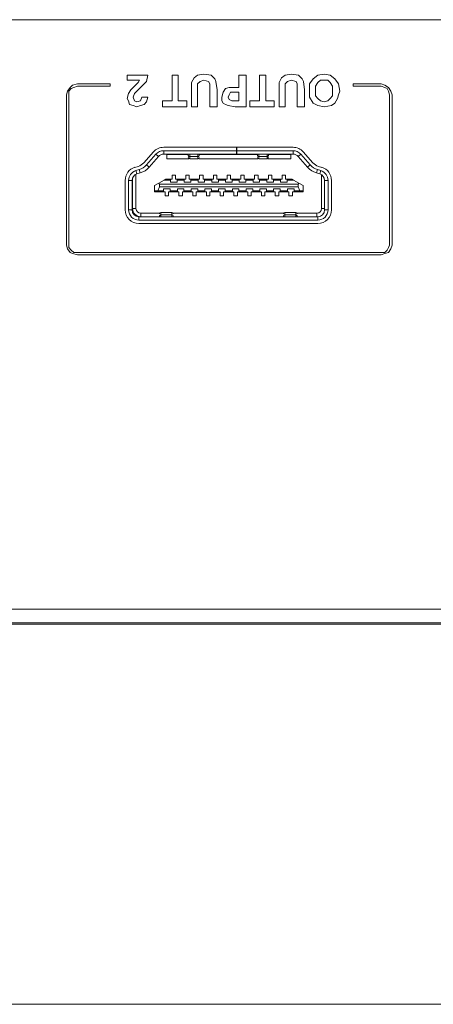
# Model space of a CAD drawing. Units: millimetres. Extents: x 3059.9 to 3085.1, y 994.7 to 1047.9.
# Drawn here: x 3072.5 to 3073.6, y 1045.1 to 1047.9 of the extents above; entities that cross this region are included whole.
import ezdxf

# ---------------------------------------------------------------- set-up
doc = ezdxf.new("R2010")
doc.units = ezdxf.units.MM
doc.header["$LTSCALE"] = 10
doc.header["$MEASUREMENT"] = 0
doc.layers.add('OUTLINE', color=7, linetype='Continuous')
doc.layers.add('Silkscreen', color=150, linetype='Continuous')

msp = doc.modelspace()

# ---------------------------------------------------------------- linework, layer by layer
at = {"layer": 'OUTLINE', "color": 7, "linetype": 'Continuous', "lineweight": 15, "ltscale": 2}
for p, q in [((3082.3383, 1047.9471), (3065.173, 1047.9471)), ((3065.0942, 1046.2581), (3082.4171, 1046.2581)), ((3065.173, 1046.2581), (3082.3383, 1046.2581)), ((3065.0942, 1046.2187), (3082.4171, 1046.2187)), ((3082.3777, 1046.2148), (3065.1336, 1046.2148)), ((3065.0926, 1045.1254), (3082.4155, 1045.1254))]:
    msp.add_line(p, q, dxfattribs=at)
at = {"layer": 'OUTLINE', "linetype": 'Continuous', "lineweight": 15, "ltscale": 2}
for p, q in [((3072.8398, 1047.568), (3072.8126, 1047.5372)), ((3072.8667, 1047.5813), (3072.8667, 1047.5813)), ((3073.0775, 1047.5813), (3072.8693, 1047.5813)), ((3073.0775, 1047.5715), (3072.8693, 1047.5715)), ((3072.8693, 1047.5617), (3072.8693, 1047.5715)), ((3073.0775, 1047.5813), (3073.0775, 1047.5715)), ((3073.0775, 1047.5617), (3073.0775, 1047.5715)), ((3073.0783, 1047.5813), (3073.0783, 1047.5715)), ((3073.2394, 1047.5813), (3073.0783, 1047.5813)), ((3073.2394, 1047.5715), (3073.0783, 1047.5715)), ((3073.0783, 1047.5617), (3073.0783, 1047.5715)), ((3073.2394, 1047.5715), (3073.2394, 1047.5617)), ((3073.2446, 1047.581), (3073.2446, 1047.5813)), ((3073.2961, 1047.5372), (3073.2689, 1047.568)), ((3072.8471, 1047.5615), (3072.82, 1047.5307)), ((3072.8545, 1047.555), (3072.8273, 1047.5242)), ((3072.8471, 1047.5615), (3072.8545, 1047.555)), ((3073.0775, 1047.5617), (3072.8693, 1047.5617)), ((3072.8785, 1047.5487), (3072.8785, 1047.5617)), ((3072.9397, 1047.5605), (3072.8785, 1047.5605)), ((3072.9413, 1047.5487), (3072.8785, 1047.5487)), ((3072.8903, 1047.5617), (3072.8903, 1047.5605)), ((3072.9397, 1047.5617), (3072.9397, 1047.5575)), ((3072.9437, 1047.5617), (3072.9437, 1047.5548)), ((3072.9437, 1047.5548), (3072.9673, 1047.5548)), ((3072.9437, 1047.5479), (3072.9437, 1047.5548)), ((3072.9437, 1047.5479), (3072.9673, 1047.5479)), ((3072.9673, 1047.5548), (3072.9673, 1047.5617)), ((3072.9673, 1047.5548), (3072.9673, 1047.5479)), ((3073.139, 1047.5487), (3072.9696, 1047.5487)), ((3072.9712, 1047.5617), (3072.9712, 1047.5575)), ((3073.1374, 1047.5605), (3072.9712, 1047.5605)), ((3072.9769, 1047.5605), (3072.9769, 1047.5617)), ((3073.0775, 1047.5617), (3073.0783, 1047.5617)), ((3073.2394, 1047.5617), (3073.0783, 1047.5617)), ((3073.1344, 1047.5605), (3073.1344, 1047.5617)), ((3073.1374, 1047.5617), (3073.1374, 1047.5575)), ((3073.1413, 1047.5617), (3073.1413, 1047.5548)), ((3073.1413, 1047.5548), (3073.165, 1047.5548)), ((3073.1413, 1047.5479), (3073.1413, 1047.5548)), ((3073.1413, 1047.5479), (3073.165, 1047.5479)), ((3073.165, 1047.5548), (3073.165, 1047.5617)), ((3073.165, 1047.5548), (3073.165, 1047.5479)), ((3073.2328, 1047.5487), (3073.1673, 1047.5487)), ((3073.1689, 1047.5617), (3073.1689, 1047.5575)), ((3073.2328, 1047.5605), (3073.1689, 1047.5605)), ((3073.221, 1047.5605), (3073.221, 1047.5617)), ((3073.2328, 1047.5617), (3073.2328, 1047.5487)), ((3073.2541, 1047.555), (3073.2615, 1047.5615)), ((3073.2813, 1047.5242), (3073.2541, 1047.555)), ((3073.2887, 1047.5307), (3073.2615, 1047.5615)), ((3072.7963, 1047.5268), (3072.787, 1047.5239)), ((3072.7992, 1047.5173), (3072.7898, 1047.5145)), ((3072.7927, 1047.5051), (3072.7898, 1047.5145)), ((3072.802, 1047.5079), (3072.7927, 1047.5051)), ((3072.7992, 1047.5173), (3072.802, 1047.5079)), ((3072.82, 1047.5307), (3072.8273, 1047.5242)), ((3073.2813, 1047.5242), (3073.2887, 1047.5307)), ((3073.3066, 1047.5079), (3073.3095, 1047.5173)), ((3073.3159, 1047.5051), (3073.3066, 1047.5079)), ((3073.3188, 1047.5145), (3073.3095, 1047.5173)), ((3073.3217, 1047.5239), (3073.3123, 1047.5268)), ((3073.3188, 1047.5145), (3073.3159, 1047.5051)), ((3072.759, 1047.4863), (3072.759, 1047.4022)), ((3072.7689, 1047.4863), (3072.7689, 1047.4022)), ((3072.7689, 1047.4863), (3072.7787, 1047.4863)), ((3072.7787, 1047.4863), (3072.7787, 1047.4022)), ((3072.7801, 1047.4888), (3072.7789, 1047.4888)), ((3072.7801, 1047.4337), (3072.7801, 1047.4934)), ((3072.7899, 1047.504), (3072.7899, 1047.4061)), ((3072.8431, 1047.4715), (3072.8557, 1047.4788)), ((3072.8557, 1047.4788), (3072.8706, 1047.4874)), ((3072.8569, 1047.4756), (3072.8557, 1047.4788)), ((3072.8754, 1047.4902), (3072.8706, 1047.4874)), ((3072.8706, 1047.4874), (3072.8887, 1047.4874)), ((3072.8754, 1047.4902), (3072.8887, 1047.4902)), ((3072.8887, 1047.4874), (3072.8887, 1047.4902)), ((3072.8887, 1047.4902), (3072.8933, 1047.4902)), ((3072.8887, 1047.4874), (3072.8887, 1047.4819)), ((3072.8887, 1047.4819), (3072.9076, 1047.4819)), ((3072.8933, 1047.5016), (3072.9031, 1047.5016)), ((3072.8933, 1047.4902), (3072.8933, 1047.5016)), ((3072.9031, 1047.5016), (3072.9031, 1047.4902)), ((3072.9031, 1047.4902), (3072.9076, 1047.4902)), ((3072.9076, 1047.4902), (3072.9281, 1047.4902)), ((3072.9076, 1047.4902), (3072.9076, 1047.4874)), ((3072.9076, 1047.4819), (3072.9076, 1047.4874)), ((3072.9076, 1047.4874), (3072.9281, 1047.4874)), ((3072.9281, 1047.4874), (3072.9281, 1047.4902)), ((3072.9281, 1047.4902), (3072.9326, 1047.4902)), ((3072.9281, 1047.4874), (3072.9281, 1047.4819)), ((3072.9281, 1047.4819), (3072.947, 1047.4819)), ((3072.9326, 1047.5016), (3072.9425, 1047.5016)), ((3072.9326, 1047.4902), (3072.9326, 1047.5016)), ((3072.9425, 1047.5016), (3072.9425, 1047.4902)), ((3072.9425, 1047.4902), (3072.947, 1047.4902)), ((3072.947, 1047.4902), (3072.9675, 1047.4902)), ((3072.947, 1047.4902), (3072.947, 1047.4874)), ((3072.947, 1047.4819), (3072.947, 1047.4874)), ((3072.947, 1047.4874), (3072.9675, 1047.4874)), ((3072.9675, 1047.4874), (3072.9675, 1047.4902)), ((3072.9675, 1047.4902), (3072.972, 1047.4902)), ((3072.9675, 1047.4874), (3072.9675, 1047.4819)), ((3072.9675, 1047.4819), (3072.9864, 1047.4819)), ((3072.972, 1047.5016), (3072.9819, 1047.5016)), ((3072.972, 1047.4902), (3072.972, 1047.5016)), ((3072.9819, 1047.5016), (3072.9819, 1047.4902)), ((3072.9819, 1047.4902), (3072.9864, 1047.4902)), ((3072.9864, 1047.4902), (3073.0069, 1047.4902)), ((3072.9864, 1047.4902), (3072.9864, 1047.4874)), ((3072.9864, 1047.4819), (3072.9864, 1047.4874)), ((3072.9864, 1047.4874), (3073.0069, 1047.4874)), ((3073.0069, 1047.4874), (3073.0069, 1047.4902)), ((3073.0069, 1047.4902), (3073.0114, 1047.4902)), ((3073.0069, 1047.4874), (3073.0069, 1047.4819)), ((3073.0069, 1047.4819), (3073.0257, 1047.4819)), ((3073.0114, 1047.5016), (3073.0212, 1047.5016)), ((3073.0114, 1047.4902), (3073.0114, 1047.5016)), ((3073.0212, 1047.5016), (3073.0212, 1047.4902)), ((3073.0212, 1047.4902), (3073.0257, 1047.4902)), ((3073.0257, 1047.4902), (3073.0462, 1047.4902)), ((3073.0257, 1047.4902), (3073.0257, 1047.4874)), ((3073.0257, 1047.4819), (3073.0257, 1047.4874)), ((3073.0257, 1047.4874), (3073.0462, 1047.4874)), ((3073.0462, 1047.4874), (3073.0462, 1047.4902)), ((3073.0462, 1047.4902), (3073.0507, 1047.4902)), ((3073.0462, 1047.4874), (3073.0462, 1047.4819)), ((3073.0462, 1047.4819), (3073.0651, 1047.4819)), ((3073.0507, 1047.5016), (3073.0606, 1047.5016)), ((3073.0507, 1047.4902), (3073.0507, 1047.5016)), ((3073.0606, 1047.5016), (3073.0606, 1047.4902)), ((3073.0606, 1047.4902), (3073.0651, 1047.4902)), ((3073.0651, 1047.4902), (3073.0856, 1047.4902)), ((3073.0651, 1047.4902), (3073.0651, 1047.4874)), ((3073.0651, 1047.4819), (3073.0651, 1047.4874)), ((3073.0651, 1047.4874), (3073.0856, 1047.4874)), ((3073.0856, 1047.4874), (3073.0856, 1047.4902)), ((3073.0856, 1047.4902), (3073.0901, 1047.4902)), ((3073.0856, 1047.4874), (3073.0856, 1047.4819)), ((3073.0856, 1047.4819), (3073.1045, 1047.4819)), ((3073.0901, 1047.5016), (3073.1, 1047.5016)), ((3073.0901, 1047.4902), (3073.0901, 1047.5016)), ((3073.1, 1047.5016), (3073.1, 1047.4902)), ((3073.1, 1047.4902), (3073.1045, 1047.4902)), ((3073.1045, 1047.4902), (3073.125, 1047.4902)), ((3073.1045, 1047.4902), (3073.1045, 1047.4874)), ((3073.1045, 1047.4819), (3073.1045, 1047.4874)), ((3073.1045, 1047.4874), (3073.125, 1047.4874)), ((3073.125, 1047.4874), (3073.125, 1047.4902)), ((3073.125, 1047.4902), (3073.1295, 1047.4902)), ((3073.125, 1047.4874), (3073.125, 1047.4819)), ((3073.125, 1047.4819), (3073.1439, 1047.4819)), ((3073.1295, 1047.5016), (3073.1393, 1047.5016)), ((3073.1295, 1047.4902), (3073.1295, 1047.5016)), ((3073.1393, 1047.5016), (3073.1393, 1047.4902)), ((3073.1393, 1047.4902), (3073.1439, 1047.4902)), ((3073.1439, 1047.4902), (3073.1643, 1047.4902)), ((3073.1439, 1047.4902), (3073.1439, 1047.4874)), ((3073.1439, 1047.4819), (3073.1439, 1047.4874)), ((3073.1439, 1047.4874), (3073.1643, 1047.4874)), ((3073.1643, 1047.4874), (3073.1643, 1047.4902)), ((3073.1643, 1047.4902), (3073.1689, 1047.4902)), ((3073.1643, 1047.4874), (3073.1643, 1047.4819)), ((3073.1643, 1047.4819), (3073.1832, 1047.4819)), ((3073.1689, 1047.5016), (3073.1787, 1047.5016)), ((3073.1689, 1047.4902), (3073.1689, 1047.5016)), ((3073.1787, 1047.5016), (3073.1787, 1047.4902)), ((3073.1787, 1047.4902), (3073.1832, 1047.4902)), ((3073.1832, 1047.4902), (3073.2037, 1047.4902)), ((3073.1832, 1047.4902), (3073.1832, 1047.4874)), ((3073.1832, 1047.4819), (3073.1832, 1047.4874)), ((3073.1832, 1047.4874), (3073.2037, 1047.4874)), ((3073.2037, 1047.4874), (3073.2037, 1047.4902)), ((3073.2037, 1047.4902), (3073.2082, 1047.4902)), ((3073.2037, 1047.4874), (3073.2037, 1047.4819)), ((3073.2037, 1047.4819), (3073.2226, 1047.4819)), ((3073.2082, 1047.5016), (3073.2181, 1047.5016)), ((3073.2082, 1047.4902), (3073.2082, 1047.5016)), ((3073.2181, 1047.5016), (3073.2181, 1047.4902)), ((3073.2181, 1047.4902), (3073.2226, 1047.4902)), ((3073.2226, 1047.4902), (3073.2359, 1047.4902)), ((3073.2226, 1047.4902), (3073.2226, 1047.4874)), ((3073.2226, 1047.4819), (3073.2226, 1047.4874)), ((3073.2226, 1047.4874), (3073.2407, 1047.4874)), ((3073.2359, 1047.4902), (3073.2407, 1047.4874)), ((3073.2407, 1047.4874), (3073.2556, 1047.4788)), ((3073.2556, 1047.4788), (3073.2545, 1047.4756)), ((3073.2556, 1047.4788), (3073.2683, 1047.4715)), ((3073.3214, 1047.4061), (3073.3214, 1047.5024)), ((3073.3299, 1047.4863), (3073.3397, 1047.4863)), ((3073.3299, 1047.4022), (3073.3299, 1047.4863)), ((3073.3397, 1047.4022), (3073.3397, 1047.4863)), ((3073.3496, 1047.4022), (3073.3496, 1047.4863)), ((3072.8431, 1047.4567), (3072.8431, 1047.4715)), ((3072.8527, 1047.4567), (3072.8431, 1047.4567)), ((3072.8431, 1047.4567), (3072.8431, 1047.454)), ((3072.8691, 1047.454), (3072.8431, 1047.454)), ((3072.8527, 1047.4567), (3072.8569, 1047.4685)), ((3072.8691, 1047.4567), (3072.8527, 1047.4567)), ((3073.2545, 1047.4756), (3072.8569, 1047.4756)), ((3072.8569, 1047.4756), (3072.8569, 1047.4685)), ((3072.8569, 1047.4685), (3073.2545, 1047.4685)), ((3072.888, 1047.4622), (3072.8691, 1047.4622)), ((3072.8691, 1047.4622), (3072.8691, 1047.4567)), ((3072.8691, 1047.454), (3072.8691, 1047.4567)), ((3072.8736, 1047.454), (3072.8691, 1047.454)), ((3072.8736, 1047.4426), (3072.8736, 1047.454)), ((3072.8834, 1047.454), (3072.8834, 1047.4426)), ((3072.888, 1047.454), (3072.8834, 1047.454)), ((3072.888, 1047.4567), (3072.888, 1047.4622)), ((3072.9084, 1047.4567), (3072.888, 1047.4567)), ((3072.888, 1047.4567), (3072.888, 1047.454)), ((3072.9084, 1047.454), (3072.888, 1047.454)), ((3072.9273, 1047.4622), (3072.9084, 1047.4622)), ((3072.9084, 1047.4622), (3072.9084, 1047.4567)), ((3072.9084, 1047.454), (3072.9084, 1047.4567)), ((3072.913, 1047.454), (3072.9084, 1047.454)), ((3072.913, 1047.4426), (3072.913, 1047.454)), ((3072.9228, 1047.454), (3072.9228, 1047.4426)), ((3072.9273, 1047.454), (3072.9228, 1047.454)), ((3072.9273, 1047.4567), (3072.9273, 1047.4622)), ((3072.9478, 1047.4567), (3072.9273, 1047.4567)), ((3072.9273, 1047.4567), (3072.9273, 1047.454)), ((3072.9478, 1047.454), (3072.9273, 1047.454)), ((3072.9667, 1047.4622), (3072.9478, 1047.4622)), ((3072.9478, 1047.4622), (3072.9478, 1047.4567)), ((3072.9478, 1047.454), (3072.9478, 1047.4567)), ((3072.9523, 1047.454), (3072.9478, 1047.454)), ((3072.9523, 1047.4426), (3072.9523, 1047.454)), ((3072.9622, 1047.454), (3072.9622, 1047.4426)), ((3072.9667, 1047.454), (3072.9622, 1047.454)), ((3072.9667, 1047.4567), (3072.9667, 1047.4622)), ((3072.9872, 1047.4567), (3072.9667, 1047.4567)), ((3072.9667, 1047.4567), (3072.9667, 1047.454)), ((3072.9872, 1047.454), (3072.9667, 1047.454)), ((3073.0061, 1047.4622), (3072.9872, 1047.4622)), ((3072.9872, 1047.4622), (3072.9872, 1047.4567)), ((3072.9872, 1047.454), (3072.9872, 1047.4567)), ((3072.9917, 1047.454), (3072.9872, 1047.454)), ((3072.9917, 1047.4426), (3072.9917, 1047.454)), ((3073.0015, 1047.454), (3073.0015, 1047.4426)), ((3073.0061, 1047.454), (3073.0015, 1047.454)), ((3073.0061, 1047.4567), (3073.0061, 1047.4622)), ((3073.0265, 1047.4567), (3073.0061, 1047.4567)), ((3073.0061, 1047.4567), (3073.0061, 1047.454)), ((3073.0265, 1047.454), (3073.0061, 1047.454)), ((3073.0454, 1047.4622), (3073.0265, 1047.4622)), ((3073.0265, 1047.4622), (3073.0265, 1047.4567)), ((3073.0265, 1047.454), (3073.0265, 1047.4567)), ((3073.0311, 1047.454), (3073.0265, 1047.454)), ((3073.0311, 1047.4426), (3073.0311, 1047.454)), ((3073.0409, 1047.454), (3073.0409, 1047.4426)), ((3073.0454, 1047.454), (3073.0409, 1047.454)), ((3073.0454, 1047.4567), (3073.0454, 1047.4622)), ((3073.0659, 1047.4567), (3073.0454, 1047.4567)), ((3073.0454, 1047.4567), (3073.0454, 1047.454)), ((3073.0659, 1047.454), (3073.0454, 1047.454)), ((3073.0848, 1047.4622), (3073.0659, 1047.4622)), ((3073.0659, 1047.4622), (3073.0659, 1047.4567)), ((3073.0659, 1047.454), (3073.0659, 1047.4567)), ((3073.0704, 1047.454), (3073.0659, 1047.454)), ((3073.0704, 1047.4426), (3073.0704, 1047.454)), ((3073.0803, 1047.454), (3073.0803, 1047.4426)), ((3073.0848, 1047.454), (3073.0803, 1047.454)), ((3073.0848, 1047.4567), (3073.0848, 1047.4622)), ((3073.1053, 1047.4567), (3073.0848, 1047.4567)), ((3073.0848, 1047.4567), (3073.0848, 1047.454)), ((3073.1053, 1047.454), (3073.0848, 1047.454)), ((3073.1242, 1047.4622), (3073.1053, 1047.4622)), ((3073.1053, 1047.4622), (3073.1053, 1047.4567)), ((3073.1053, 1047.454), (3073.1053, 1047.4567)), ((3073.1098, 1047.454), (3073.1053, 1047.454)), ((3073.1098, 1047.4426), (3073.1098, 1047.454)), ((3073.1196, 1047.454), (3073.1196, 1047.4426)), ((3073.1242, 1047.454), (3073.1196, 1047.454)), ((3073.1242, 1047.4567), (3073.1242, 1047.4622)), ((3073.1446, 1047.4567), (3073.1242, 1047.4567)), ((3073.1242, 1047.4567), (3073.1242, 1047.454)), ((3073.1446, 1047.454), (3073.1242, 1047.454)), ((3073.1635, 1047.4622), (3073.1446, 1047.4622)), ((3073.1446, 1047.4622), (3073.1446, 1047.4567)), ((3073.1446, 1047.454), (3073.1446, 1047.4567)), ((3073.1492, 1047.454), (3073.1446, 1047.454)), ((3073.1492, 1047.4426), (3073.1492, 1047.454)), ((3073.159, 1047.454), (3073.159, 1047.4426)), ((3073.1635, 1047.454), (3073.159, 1047.454)), ((3073.1635, 1047.4567), (3073.1635, 1047.4622)), ((3073.184, 1047.4567), (3073.1635, 1047.4567)), ((3073.1635, 1047.4567), (3073.1635, 1047.454)), ((3073.184, 1047.454), (3073.1635, 1047.454)), ((3073.2029, 1047.4622), (3073.184, 1047.4622)), ((3073.184, 1047.4622), (3073.184, 1047.4567)), ((3073.184, 1047.454), (3073.184, 1047.4567)), ((3073.1885, 1047.454), (3073.184, 1047.454)), ((3073.1885, 1047.4426), (3073.1885, 1047.454)), ((3073.1984, 1047.454), (3073.1984, 1047.4426)), ((3073.2029, 1047.454), (3073.1984, 1047.454)), ((3073.2029, 1047.4567), (3073.2029, 1047.4622)), ((3073.2234, 1047.4567), (3073.2029, 1047.4567)), ((3073.2029, 1047.4567), (3073.2029, 1047.454)), ((3073.2234, 1047.454), (3073.2029, 1047.454)), ((3073.2423, 1047.4622), (3073.2234, 1047.4622)), ((3073.2234, 1047.4622), (3073.2234, 1047.4567)), ((3073.2234, 1047.454), (3073.2234, 1047.4567)), ((3073.2279, 1047.454), (3073.2234, 1047.454)), ((3073.2279, 1047.4426), (3073.2279, 1047.454)), ((3073.2378, 1047.454), (3073.2378, 1047.4426)), ((3073.2423, 1047.454), (3073.2378, 1047.454)), ((3073.2423, 1047.4622), (3073.2423, 1047.4567)), ((3073.2586, 1047.4567), (3073.2423, 1047.4567)), ((3073.2423, 1047.4567), (3073.2423, 1047.454)), ((3073.2683, 1047.454), (3073.2423, 1047.454)), ((3073.2545, 1047.4685), (3073.2545, 1047.4756)), ((3073.2545, 1047.4685), (3073.2586, 1047.4567)), ((3073.2683, 1047.4567), (3073.2586, 1047.4567)), ((3073.2683, 1047.4715), (3073.2683, 1047.4567)), ((3073.2683, 1047.4567), (3073.2683, 1047.454)), ((3072.7787, 1047.4475), (3072.7801, 1047.4475)), ((3072.7801, 1047.4455), (3072.7787, 1047.4455)), ((3072.7801, 1047.4219), (3072.7787, 1047.4219)), ((3072.7801, 1047.4061), (3072.7801, 1047.4337)), ((3072.8834, 1047.4426), (3072.8736, 1047.4426)), ((3072.9228, 1047.4426), (3072.913, 1047.4426)), ((3072.9622, 1047.4426), (3072.9523, 1047.4426)), ((3073.0015, 1047.4426), (3072.9917, 1047.4426)), ((3073.0409, 1047.4426), (3073.0311, 1047.4426)), ((3073.0803, 1047.4426), (3073.0704, 1047.4426)), ((3073.1196, 1047.4426), (3073.1098, 1047.4426)), ((3073.159, 1047.4426), (3073.1492, 1047.4426)), ((3073.1984, 1047.4426), (3073.1885, 1047.4426)), ((3073.2378, 1047.4426), (3073.2279, 1047.4426)), ((3072.7787, 1047.4022), (3072.7689, 1047.4022)), ((3072.7801, 1047.4061), (3072.7899, 1047.4061)), ((3072.8929, 1047.3943), (3072.8614, 1047.3943)), ((3072.8614, 1047.3943), (3072.8614, 1047.3879)), ((3072.8929, 1047.3879), (3072.8929, 1047.3943)), ((3073.2472, 1047.3943), (3073.2157, 1047.3943)), ((3073.2157, 1047.3879), (3073.2157, 1047.3943)), ((3073.2472, 1047.3943), (3073.2472, 1047.3879)), ((3073.3299, 1047.4061), (3073.3214, 1047.4061)), ((3073.3397, 1047.4022), (3073.3299, 1047.4022)), ((3072.7984, 1047.3727), (3072.7984, 1047.3825)), ((3072.7984, 1047.3825), (3073.3102, 1047.3825)), ((3072.7984, 1047.3727), (3073.3102, 1047.3727)), ((3072.8037, 1047.3825), (3072.8037, 1047.3924)), ((3072.8037, 1047.3924), (3072.858, 1047.3924)), ((3072.8575, 1047.385), (3072.8575, 1047.3825)), ((3072.8929, 1047.3879), (3072.8614, 1047.3879)), ((3072.8614, 1047.3879), (3072.8614, 1047.3825)), ((3072.8929, 1047.3825), (3072.8929, 1047.3879)), ((3072.8963, 1047.3924), (3073.2123, 1047.3924)), ((3072.8968, 1047.385), (3072.8968, 1047.3825)), ((3073.2118, 1047.385), (3073.2118, 1047.3825)), ((3073.2472, 1047.3879), (3073.2157, 1047.3879)), ((3073.2157, 1047.3825), (3073.2157, 1047.3879)), ((3073.2472, 1047.3879), (3073.2472, 1047.3825)), ((3073.2506, 1047.3924), (3073.3076, 1047.3924)), ((3073.2512, 1047.385), (3073.2512, 1047.3825)), ((3073.3076, 1047.3924), (3073.3076, 1047.3825)), ((3073.3102, 1047.3825), (3073.3102, 1047.3727)), ((3072.7984, 1047.3628), (3073.3102, 1047.3628))]:
    msp.add_line(p, q, dxfattribs=at)
at = {"layer": 'OUTLINE', "linetype": 'Continuous', "lineweight": 15, "ltscale": 4}
for centre, radius, start, end in [((3072.8693, 1047.542), 0.0394, 90, 138.5666), ((3072.8693, 1047.542), 0.0295, 90, 138.5666), ((3073.2394, 1047.542), 0.0394, 41.4334, 90), ((3073.2394, 1047.542), 0.0295, 41.4334, 90), ((3072.786, 1047.5607), 0.0354, 286.8882, 318.5666), ((3072.8693, 1047.542), 0.0197, 90, 138.5666), ((3072.9432, 1047.5582), 0.00352, 191.3503, 278.0152), ((3072.9437, 1047.5518), 0.00394, 180, 270), ((3072.9678, 1047.5582), 0.00352, 261.9848, 348.6497), ((3072.9673, 1047.5518), 0.00394, 270, 0), ((3073.1409, 1047.5582), 0.00352, 191.3503, 278.0152), ((3073.1413, 1047.5518), 0.00394, 180, 270), ((3073.1655, 1047.5582), 0.00352, 261.9848, 348.6497), ((3073.165, 1047.5518), 0.00394, 270, 0), ((3073.2394, 1047.542), 0.0197, 41.4334, 90), ((3073.3226, 1047.5607), 0.0354, 221.4334, 253.1118), ((3072.7984, 1047.4863), 0.0394, 106.8882, 180), ((3072.7984, 1047.4863), 0.0295, 106.8882, 180), ((3072.786, 1047.5607), 0.0453, 286.8882, 318.5666), ((3072.786, 1047.5607), 0.0551, 286.8882, 318.5666), ((3073.3226, 1047.5607), 0.0551, 221.4334, 253.1118), ((3073.3226, 1047.5607), 0.0453, 221.4334, 253.1118), ((3073.3102, 1047.4863), 0.0295, 0, 73.1118), ((3073.3102, 1047.4863), 0.0394, 0, 73.1118), ((3072.7984, 1047.4863), 0.0197, 106.8882, 180), ((3073.3102, 1047.4863), 0.0197, 0, 73.1118), ((3072.7984, 1047.4022), 0.0394, 180, 270), ((3072.7984, 1047.4022), 0.0295, 180, 270), ((3072.7984, 1047.4022), 0.0197, 180, 270), ((3072.8037, 1047.4061), 0.0236, 180, 270), ((3072.8037, 1047.4061), 0.0138, 180, 270), ((3072.8614, 1047.3904), 0.00394, 90, 180), ((3072.8929, 1047.3904), 0.00394, 0, 90), ((3073.2157, 1047.3904), 0.00394, 90, 180), ((3073.2472, 1047.3904), 0.00394, 0, 90), ((3073.3076, 1047.4061), 0.0138, 270, 360), ((3073.3102, 1047.4022), 0.0295, 270, 360), ((3073.3102, 1047.4022), 0.0394, 270, 0), ((3073.3102, 1047.4022), 0.0197, 270, 0), ((3072.8609, 1047.3844), 0.00353, 82.4551, 169.5985), ((3072.8934, 1047.3844), 0.00353, 10.4015, 97.5449), ((3073.2153, 1047.3844), 0.00353, 82.4551, 169.5985), ((3073.2477, 1047.3844), 0.00353, 10.4015, 97.5449)]:
    msp.add_arc(centre, radius, start, end, dxfattribs=at)
at = {"layer": 'OUTLINE', "linetype": 'Continuous', "lineweight": 15, "ltscale": 2}
for points, knots in [([(3072.9712, 1047.561), (3072.9716, 1047.5611), (3072.9728, 1047.5616), (3072.9737, 1047.5616), (3072.9742, 1047.5617)], [0, 0, 0, 0, 0.365974, 1, 1, 1, 1]), ([(3073.1344, 1047.5617), (3073.1351, 1047.5616), (3073.1359, 1047.5615), (3073.1371, 1047.5611), (3073.1374, 1047.561)], [0, 0, 0, 0, 0.761903, 1, 1, 1, 1])]:
    msp.add_open_spline(points, degree=3, knots=knots, dxfattribs=at)
at = {"layer": 'Silkscreen', "lineweight": 0}
for points in [[(3072.9665, 1047.7495), (3072.9665, 1047.7495), (3072.9665, 1047.7634), (3072.9665, 1047.7634), (3072.9735, 1047.7704), (3072.9735, 1047.7704), (3072.9839, 1047.7739), (3072.9839, 1047.7739), (3072.9978, 1047.7704), (3072.9978, 1047.7704), (3073.0013, 1047.7634), (3073.0013, 1047.7634), (3073.0013, 1047.746), (3073.0013, 1047.6974), (3073.0222, 1047.6974), (3073.0222, 1047.746), (3073.0222, 1047.746), (3073.0187, 1047.7704), (3073.0187, 1047.7704), (3073.0152, 1047.7773), (3073.0152, 1047.7773), (3073.0048, 1047.7878), (3073.0048, 1047.7878), (3072.9839, 1047.7912), (3072.9839, 1047.7912), (3072.9665, 1047.7878), (3072.9665, 1047.7878), (3072.9561, 1047.7808), (3072.9561, 1047.7808), (3072.9491, 1047.7669), (3072.9491, 1047.7669), (3072.9491, 1047.746), (3072.9491, 1047.6974), (3072.9665, 1047.6974), (3072.9665, 1047.7495)], [(3073.2169, 1047.7495), (3073.2169, 1047.7495), (3073.2169, 1047.7634), (3073.2169, 1047.7634), (3073.2239, 1047.7704), (3073.2239, 1047.7704), (3073.2343, 1047.7739), (3073.2343, 1047.7739), (3073.2482, 1047.7704), (3073.2482, 1047.7704), (3073.2517, 1047.7634), (3073.2517, 1047.7634), (3073.2517, 1047.746), (3073.2517, 1047.6974), (3073.2725, 1047.6974), (3073.2725, 1047.746), (3073.2725, 1047.746), (3073.2691, 1047.7704), (3073.2691, 1047.7704), (3073.2656, 1047.7773), (3073.2656, 1047.7773), (3073.2552, 1047.7878), (3073.2552, 1047.7878), (3073.2343, 1047.7912), (3073.2343, 1047.7912), (3073.2169, 1047.7878), (3073.2169, 1047.7878), (3073.2065, 1047.7808), (3073.2065, 1047.7808), (3073.1995, 1047.7669), (3073.1995, 1047.7669), (3073.1995, 1047.746), (3073.1995, 1047.6974), (3073.2169, 1047.6974), (3073.2169, 1047.7495)], [(3073.3282, 1047.6974), (3073.3282, 1047.6974), (3073.3491, 1047.7008), (3073.3491, 1047.7008), (3073.3595, 1047.7078), (3073.3595, 1047.7078), (3073.3664, 1047.7217), (3073.3664, 1047.7217), (3073.3699, 1047.7321), (3073.3734, 1047.7426), (3073.3734, 1047.7426), (3073.3699, 1047.7634), (3073.3595, 1047.7773), (3073.3595, 1047.7773), (3073.3456, 1047.7878), (3073.3282, 1047.7912), (3073.3282, 1047.7912), (3073.3108, 1047.7878), (3073.2969, 1047.7773), (3073.2969, 1047.7773), (3073.2865, 1047.7634), (3073.2865, 1047.7426), (3073.2865, 1047.7426), (3073.2865, 1047.7252), (3073.2969, 1047.7078), (3073.2969, 1047.7078), (3073.3108, 1047.7008), (3073.3282, 1047.6974), (3073.3282, 1047.6974)], [(3072.6223, 1047.2731), (3073.4916, 1047.2731), (3073.4916, 1047.2731), (3073.5021, 1047.2766), (3073.5125, 1047.2801), (3073.5194, 1047.2905), (3073.5229, 1047.3009), (3073.5229, 1047.7321), (3073.5229, 1047.7321), (3073.5194, 1047.7426), (3073.5125, 1047.753), (3073.5021, 1047.7599), (3073.4916, 1047.7634), (3073.4116, 1047.7634), (3073.4116, 1047.7565), (3073.4916, 1047.7565), (3073.4916, 1047.7565), (3073.5021, 1047.753), (3073.509, 1047.7495), (3073.5125, 1047.7426), (3073.516, 1047.7321), (3073.516, 1047.3009), (3073.516, 1047.3009), (3073.5125, 1047.294), (3073.509, 1047.287), (3073.5021, 1047.2801), (3073.4916, 1047.2801), (3072.6223, 1047.2801), (3072.6223, 1047.2801), (3072.6118, 1047.2801), (3072.6049, 1047.287), (3072.5979, 1047.294), (3072.5979, 1047.3009), (3072.5979, 1047.7321), (3072.5979, 1047.7321), (3072.5979, 1047.7426), (3072.6049, 1047.7495), (3072.6118, 1047.753), (3072.6223, 1047.7565), (3072.7162, 1047.7565), (3072.7162, 1047.7634), (3072.6223, 1047.7634), (3072.6223, 1047.7634), (3072.6083, 1047.7599), (3072.6014, 1047.753), (3072.5944, 1047.7426), (3072.591, 1047.7321), (3072.591, 1047.3009), (3072.591, 1047.3009), (3072.5944, 1047.2905), (3072.6014, 1047.2801), (3072.6083, 1047.2766), (3072.6223, 1047.2731), (3072.6223, 1047.2731)], [(3072.7857, 1047.7565), (3072.7857, 1047.7565), (3072.7753, 1047.746), (3072.7753, 1047.746), (3072.7683, 1047.7356), (3072.7683, 1047.7356), (3072.7648, 1047.7217), (3072.7648, 1047.7217), (3072.7683, 1047.7147), (3072.7718, 1047.7043), (3072.7718, 1047.7043), (3072.7822, 1047.7008), (3072.7927, 1047.6974), (3072.7927, 1047.6974), (3072.8031, 1047.7008), (3072.8135, 1047.7043), (3072.8135, 1047.7043), (3072.8205, 1047.7113), (3072.824, 1047.7252), (3072.8066, 1047.7252), (3072.8066, 1047.7252), (3072.8031, 1047.7147), (3072.8031, 1047.7147), (3072.7927, 1047.7113), (3072.7927, 1047.7113), (3072.7857, 1047.7147), (3072.7857, 1047.7147), (3072.7822, 1047.7252), (3072.7822, 1047.7252), (3072.7857, 1047.7356), (3072.7857, 1047.7356), (3072.7996, 1047.7495), (3072.7996, 1047.7495), (3072.8205, 1047.7704), (3072.8205, 1047.7704), (3072.824, 1047.7878), (3072.7648, 1047.7878), (3072.7648, 1047.7739), (3072.7996, 1047.7739), (3072.7996, 1047.7739), (3072.7961, 1047.7669), (3072.7961, 1047.7669), (3072.7857, 1047.7565), (3072.7857, 1047.7565)], [(3072.9352, 1047.7147), (3072.9109, 1047.7147), (3072.9109, 1047.7878), (3072.8935, 1047.7878), (3072.8935, 1047.7147), (3072.8657, 1047.7147), (3072.8657, 1047.6974), (3072.9352, 1047.6974), (3072.9352, 1047.7147)], [(3073.0535, 1047.7008), (3073.0535, 1047.7008), (3073.0743, 1047.6974), (3073.1056, 1047.6974), (3073.1056, 1047.7878), (3073.0848, 1047.7878), (3073.0848, 1047.753), (3073.0743, 1047.753), (3073.0743, 1047.753), (3073.0569, 1047.753), (3073.0569, 1047.753), (3073.0465, 1047.7495), (3073.0465, 1047.7495), (3073.0396, 1047.7391), (3073.0396, 1047.7391), (3073.0361, 1047.7252), (3073.0361, 1047.7252), (3073.0361, 1047.7147), (3073.0396, 1047.7078), (3073.0396, 1047.7078), (3073.0465, 1047.7043), (3073.0535, 1047.7008), (3073.0535, 1047.7008)], [(3073.1856, 1047.7147), (3073.1613, 1047.7147), (3073.1613, 1047.7878), (3073.1439, 1047.7878), (3073.1439, 1047.7147), (3073.1161, 1047.7147), (3073.1161, 1047.6974), (3073.1856, 1047.6974), (3073.1856, 1047.7147)], [(3073.3108, 1047.7669), (3073.3108, 1047.7669), (3073.3178, 1047.7739), (3073.3282, 1047.7739), (3073.3282, 1047.7739), (3073.3386, 1047.7739), (3073.3456, 1047.7669), (3073.3456, 1047.7669), (3073.3525, 1047.7565), (3073.3525, 1047.7426), (3073.3525, 1047.7426), (3073.3525, 1047.7287), (3073.3456, 1047.7217), (3073.3456, 1047.7217), (3073.3386, 1047.7147), (3073.3282, 1047.7113), (3073.3282, 1047.7113), (3073.3178, 1047.7147), (3073.3108, 1047.7217), (3073.3108, 1047.7217), (3073.3038, 1047.7287), (3073.3038, 1047.7426), (3073.3038, 1047.7426), (3073.3038, 1047.7565), (3073.3108, 1047.7669), (3073.3108, 1047.7669)], [(3073.0569, 1047.7321), (3073.0569, 1047.7321), (3073.0604, 1047.7391), (3073.0604, 1047.7391), (3073.0778, 1047.7391), (3073.0848, 1047.7391), (3073.0848, 1047.7147), (3073.0778, 1047.7147), (3073.0778, 1047.7147), (3073.0639, 1047.7147), (3073.0639, 1047.7147), (3073.0569, 1047.7182), (3073.0569, 1047.7182), (3073.0535, 1047.7252), (3073.0535, 1047.7252), (3073.0569, 1047.7321), (3073.0569, 1047.7321)]]:
    msp.add_lwpolyline(points, close=True, dxfattribs=at)

doc.saveas('drawing.dxf')
